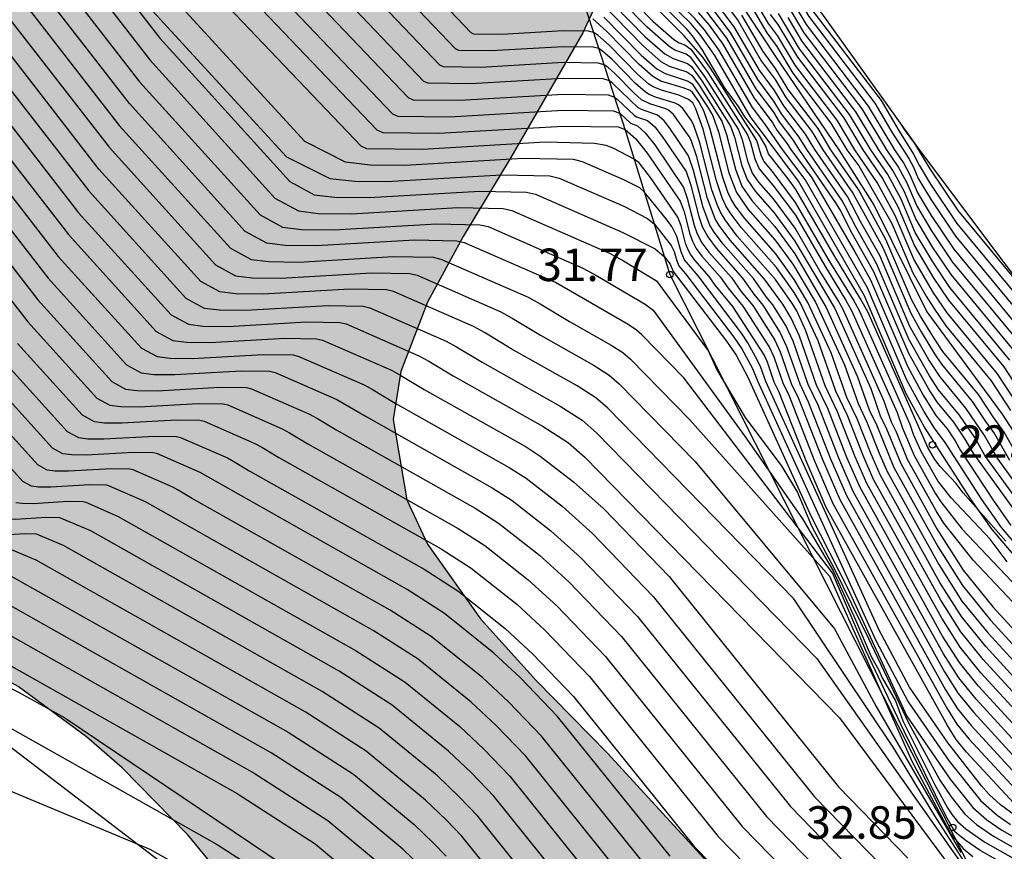
# Model space of a CAD drawing. Units: millimetres. Extents: x 587293 to 587644, y 4796789 to 4797041.
# Drawn here: x 587471 to 587494, y 4796878 to 4796897 of the extents above; entities that cross this region are included whole.
import ezdxf

# ---------------------------------------------------------------- set-up
doc = ezdxf.new("R2010")
doc.units = ezdxf.units.MM
for name, color, linetype in [('020101', 3, 'CABEZA_TALUD'), ('020104', 34, 'Continuous'), ('020107', 3, 'Continuous'), ('020204', 9, 'Continuous'), ('020308', 9, 'Continuous'), ('100106', 63, 'Continuous'), ('990504', 63, 'Continuous')]:
    doc.layers.add(name, color=color, linetype=linetype)
doc.layers.add('020105', color=24, linetype='Continuous', lineweight=30)
doc.styles.add('ARIAL', font='ARIAL.TTF', dxfattribs={"height": 1})
doc.linetypes.add('CABEZA_TALUD', pattern='A,0.1,[204,DONOSTI.shx,S=0.15,R=0,X=0,Y=0],0,0.2', length=0.3)

# ---------------------------------------------------------------- blocks, each defined once
blk = doc.blocks.new('COTAPU')
blk.add_circle((0, 0), 0.075)

msp = doc.modelspace()

# ---------------------------------------------------------------- hatches: boundary and pattern name
at = {"layer": '990504'}
msp.add_hatch(color=256, dxfattribs=at).paths.add_polyline_path([(587602.017, 4796790.039), (587568.874, 4796790.039), (587568.785, 4796791.316), (587568.841, 4796792.26), (587568.489, 4796793.468), (587562.041, 4796794.1), (587555.665, 4796794.373), (587547.722, 4796795.013), (587529.122, 4796794.157), (587518.89, 4796795.461), (587511.715, 4796796.621), (587505.411, 4796796.886), (587501.291, 4796797.262), (587497.387, 4796798.702), (587496.195, 4796800.878), (587495.819, 4796802.878), (587495.643, 4796808.461), (587492.924, 4796811.613), (587488.015, 4796815.46), (587486.852, 4796817.787), (587486.373, 4796818.652), (587486.046, 4796819.673), (587485.731, 4796821.226), (587485.57, 4796822.388), (587485.405, 4796824.047), (587485.341, 4796824.897), (587485.274, 4796826.016), (587485.21, 4796827.449), (587485.159, 4796829.174), (587485.134, 4796830.595), (587485.119, 4796832.406), (587485.116, 4796834.474), (587485.124, 4796836.285), (587485.137, 4796838.009), (587485.152, 4796839.56), (587485.165, 4796841.587), (587485.109, 4796843.78), (587484.932, 4796845.732), (587484.786, 4796846.667), (587484.39, 4796848.467), (587483.915, 4796850.303), (587483.642, 4796851.425), (587483.397, 4796852.661), (587483.248, 4796853.898), (587483.295, 4796855.763), (587483.564, 4796857.103), (587483.973, 4796858.374), (587484.383, 4796859.379), (587485.059, 4796860.854), (587485.691, 4796862.457), (587485.921, 4796863.777), (587485.728, 4796864.938), (587485.225, 4796865.961), (587484.654, 4796866.748), (587483.649, 4796867.849), (587482.333, 4796869.118), (587481.468, 4796869.955), (587480.145, 4796871.386), (587479.166, 4796872.585), (587477.851, 4796874.336), (587476.388, 4796876.3), (587475.039, 4796877.936), (587473.523, 4796879.487), (587472.704, 4796880.204), (587471.122, 4796881.364), (587469.588, 4796882.215), (587467.463, 4796882.967), (587466.026, 4796883.249), (587464.107, 4796883.478), (587461.921, 4796883.697), (587459.767, 4796884.056), (587457.652, 4796884.789), (587455.608, 4796886.116), (587453.685, 4796888.012), (587452.291, 4796889.806), (587451.623, 4796890.698), (587450.632, 4796891.823), (587449.75, 4796892.548), (587447.833, 4796893.49), (587446.54, 4796894.008), (587445.198, 4796894.749), (587444.281, 4796895.857), (587443.895, 4796897.226), (587443.818, 4796899.057), (587443.939, 4796900.669), (587444.2, 4796902.122), (587445.268, 4796904.685), (587446.674, 4796906.148), (587447.614, 4796906.744), (587448.935, 4796907.362), (587450.574, 4796907.951), (587452.145, 4796908.152), (587452.735, 4796907.735), (587453.466, 4796907.224), (587454.484, 4796906.533), (587455.345, 4796905.979), (587456.337, 4796905.388), (587457.155, 4796904.949), (587458.354, 4796904.403), (587459.183, 4796904.106), (587459.913, 4796903.909), (587461.275, 4796903.728), (587463.006, 4796903.915), (587464.085, 4796904.267), (587465.588, 4796904.976), (587467.387, 4796906.006), (587469.5, 4796907.228), (587471.5, 4796908.22), (587472.907, 4796908.795), (587474.668, 4796909.354), (587476.158, 4796909.665), (587477.465, 4796909.79), (587478.763, 4796909.747), (587479.925, 4796909.529), (587480.967, 4796909.148), (587482.212, 4796908.376), (587483.25, 4796907.373), (587484.2, 4796906.045), (587484.975, 4796904.419), (587485.439, 4796902.694), (587485.533, 4796900.855), (587485.212, 4796899.042), (587484.793, 4796897.826), (587484.168, 4796896.469), (587482.509, 4796893.595), (587481.892, 4796892.59), (587481.401, 4796891.77), (587480.577, 4796890.248), (587479.962, 4796888.643), (587479.786, 4796887.536), (587480.1, 4796885.678), (587480.58, 4796884.659), (587481.802, 4796882.935), (587483.088, 4796881.508), (587484.742, 4796879.824), (587487.051, 4796877.311), (587488.896, 4796874.788), (587490.278, 4796872.608), (587492.197, 4796869.57), (587495.484, 4796865.808), (587497.589, 4796864.397), (587501.218, 4796862.35), (587503.076, 4796860.963), (587505.212, 4796858.217), (587506.22, 4796855.456), (587506.391, 4796853.638), (587506.001, 4796851.448), (587504.868, 4796849.278), (587503.675, 4796847.758), (587501.602, 4796845.623), (587498.901, 4796843.235), (587496.211, 4796841.217), (587494.6, 4796840.088), (587493.689, 4796838.953), (587494.847, 4796837.673), (587498.693, 4796835.202), (587501.068, 4796833.668), (587502.969, 4796832.43), (587506.732, 4796831.485), (587511.964, 4796835.756), (587514.18, 4796838.772), (587514.964, 4796841.476), (587515.252, 4796844.804), (587515.324, 4796847.14), (587515.628, 4796850.1), (587516.564, 4796852.26), (587518.396, 4796853.62), (587519.836, 4796854.268), (587522.372, 4796854.108), (587523.9, 4796852.356), (587524.436, 4796849.78), (587525.971, 4796845.452), (587528.579, 4796840.076), (587531.035, 4796836.836), (587533.659, 4796834.3), (587536.139, 4796833.284), (587540.747, 4796830.292), (587543.706, 4796827.7), (587547.858, 4796825.228), (587553.434, 4796822.172), (587560.394, 4796820.132), (587564.442, 4796820.052), (587569.906, 4796819.692), (587576.793, 4796818.387), (587582.089, 4796817.179), (587586.073, 4796816.075), (587588.512, 4796816.674), (587589.088, 4796817.018), (587589.528, 4796818.378), (587589.544, 4796819.626), (587590.056, 4796820.402), (587591.136, 4796820.522), (587592.64, 4796820.186), (587594.392, 4796819.266), (587594.848, 4796818.834), (587594.288, 4796816.218), (587593.192, 4796811.89), (587593.824, 4796808.81), (587594.72, 4796807.618), (587596.368, 4796805.89), (587601.463, 4796802.61), (587607.359, 4796798.114), (587611.631, 4796797.122), (587613.855, 4796797.21), (587617.247, 4796797.242), (587618.631, 4796796.778), (587618.751, 4796792.786), (587618.519, 4796790.738), (587618.283, 4796790.038), (587608.268, 4796790.039), (587606.319, 4796791.011), (587603.935, 4796792.491), (587603.183, 4796792.603)])

# ---------------------------------------------------------------- linework, layer by layer
at = {"layer": '020101'}
for points in [[(587446.012, 4796907.482, 34.444), (587453.576, 4796908.235, 32.744), (587464.511, 4796908.37, 31.268), (587470.482, 4796910.705, 26.582), (587473.808, 4796911.975, 22.91), (587483.711, 4796898.665, 23.573), (587485.166, 4796894.178, 29.584), (587486.18, 4796890.886, 31.771), (587494.405, 4796874.63, 37.443), (587497.427, 4796870.348, 36.426), (587504.735, 4796860.131, 29.696), (587506.698, 4796857.582, 25.448), (587510.111, 4796857.851, 22.559), (587515.044, 4796856.301, 19.284), (587519.826, 4796852.203, 17.72), (587523.186, 4796852.483, 15.366), (587529.108, 4796854.126, 10.891)], [(587393.261, 4796908.004, 45.467), (587399.252, 4796905.595, 45.9), (587409.348, 4796901.584, 46.546), (587418.663, 4796898.597, 46.387), (587428.08, 4796896.278, 46.492), (587439.8, 4796893.451, 46.23), (587450.001, 4796892.027, 45.6), (587458.22, 4796887.903, 45.734), (587467.864, 4796882.321, 46.014), (587478.443, 4796874.236, 47.075), (587487.894, 4796866.108, 47.823)]]:
    msp.add_polyline3d(points, dxfattribs=at)
at = {"layer": '020104', "flags": 128}
for points, elevation in [([(587453.966, 4796920.923), (587458.193, 4796921.123), (587459.749, 4796920.737), (587462.921, 4796920.027), (587465.185, 4796918.05), (587467.616, 4796917.68), (587470.554, 4796916.217), (587473.444, 4796914.136), (587474.904, 4796913.679), (587475.949, 4796913.703), (587477.141, 4796911.668), (587477.444, 4796909.998), (587478.182, 4796908.973), (587482.491, 4796903.34), (587485.457, 4796900.178), (587486.691, 4796898.315), (587487.146, 4796897.909), (587487.675, 4796897.363), (587488.638, 4796895.903), (587490.083, 4796893.771), (587490.905, 4796892.48), (587492.118, 4796890.022), (587493.861, 4796887.658), (587494.86, 4796886.109)], 18), ([(587496.623, 4796881.486), (587493.629, 4796884.993), (587493.135, 4796885.697), (587492.065, 4796887.361), (587491.642, 4796888.132), (587490.678, 4796890.395), (587489.155, 4796893.045), (587488.047, 4796894.533), (587487.223, 4796895.948), (587486.871, 4796896.439), (587486.662, 4796896.686), (587486.137, 4796897.205), (587485.046, 4796898.074), (587484.678, 4796898.425), (587484.552, 4796898.566), (587484.458, 4796898.693), (587484.298, 4796898.966), (587484.165, 4796899.139), (587483.466, 4796899.855), (587477.235, 4796907.368)], 22), ([(587496.672, 4796881.733), (587493.844, 4796885.041), (587493.391, 4796885.685), (587492.545, 4796887.004), (587492.293, 4796887.337), (587492.05, 4796887.73), (587491.659, 4796888.443), (587490.749, 4796890.581), (587489.309, 4796893.084), (587488.787, 4796893.776), (587488.374, 4796894.372), (587488.088, 4796894.749), (587487.313, 4796896.081), (587486.981, 4796896.543), (587486.752, 4796896.813), (587486.25, 4796897.307), (587485.265, 4796898.09), (587484.82, 4796898.535), (587484.695, 4796898.701), (587484.485, 4796899.061), (587484.31, 4796899.29), (587483.389, 4796900.233), (587477.515, 4796907.319)], 21.5), ([(587482.196, 4796906.776), (587482.503, 4796906.235), (587482.53, 4796906.135), (587482.56, 4796905.683), (587483.813, 4796904.227), (587484.525, 4796903.575), (587485.038, 4796902.968), (587486.196, 4796901.872), (587486.71, 4796901.263), (587487.335, 4796900.32), (587488.061, 4796898.903), (587488.381, 4796898.398), (587488.649, 4796898.075), (587488.993, 4796897.528), (587489.389, 4796896.85), (587490.917, 4796894.846), (587491.312, 4796894.175), (587491.7, 4796893.567), (587491.808, 4796893.369), (587491.92, 4796893.105), (587492.216, 4796892.612), (587492.78, 4796891.773), (587494.622, 4796889.547)], 14), ([(587494.477, 4796889.388), (587492.748, 4796891.477), (587492.226, 4796892.253), (587491.903, 4796892.794), (587491.737, 4796893.184), (587491.578, 4796893.474), (587491.38, 4796893.766), (587490.771, 4796894.781), (587489.336, 4796896.662), (587488.967, 4796897.294), (587488.56, 4796897.943), (587488.449, 4796898.083), (587488.327, 4796898.197), (587488.188, 4796898.377), (587487.928, 4796898.788), (587487.327, 4796899.959), (587486.965, 4796900.507), (587486.844, 4796900.725), (587486.554, 4796901.127), (587486.066, 4796901.704), (587484.969, 4796902.743), (587484.483, 4796903.319), (587483.484, 4796904.233)], 14.5), ([(587472.108, 4796901.884), (587479.41, 4796894.23), (587479.545, 4796894.167), (587480.845, 4796894.152), (587483.713, 4796894.319), (587484.988, 4796894.302), (587485.145, 4796894.242), (587485.395, 4796894.023), (587485.654, 4796893.691), (587486.416, 4796892.584), (587486.511, 4796892.335), (587486.643, 4796891.82), (587486.701, 4796891.655), (587486.788, 4796891.49), (587486.921, 4796891.311), (587487.344, 4796890.831), (587487.528, 4796890.57), (587487.868, 4796890.159), (587488.482, 4796889.2), (587488.581, 4796888.983), (587488.789, 4796888.387), (587488.926, 4796888.103), (587489.518, 4796886.597), (587489.95, 4796885.595), (587492.571, 4796880.881), (587492.814, 4796880.497), (587493.09, 4796880.158), (587494.358, 4796878.788)], 29.5), ([(587473.087, 4796901.612), (587479.773, 4796894.604), (587479.897, 4796894.547), (587481.087, 4796894.533), (587483.713, 4796894.686), (587484.873, 4796894.67), (587485.024, 4796894.615), (587485.267, 4796894.389), (587485.434, 4796894.324), (587485.612, 4796894.163), (587485.83, 4796893.885), (587486.498, 4796892.901), (587486.584, 4796892.654), (587486.745, 4796892.026), (587486.815, 4796891.825), (587486.921, 4796891.623), (587487.084, 4796891.404), (587487.601, 4796890.819), (587487.824, 4796890.5), (587488.098, 4796890.17), (587488.607, 4796889.37), (587488.729, 4796889.103), (587488.984, 4796888.373), (587489.152, 4796888.025), (587489.707, 4796886.612), (587490.107, 4796885.687), (587492.549, 4796881.294), (587492.829, 4796880.853), (587493.145, 4796880.463), (587494.522, 4796878.961)], 29), ([(587474.066, 4796901.341), (587480.136, 4796894.978), (587480.248, 4796894.926), (587481.328, 4796894.914), (587483.713, 4796895.052), (587484.758, 4796895.038), (587484.903, 4796894.988), (587484.972, 4796894.936), (587485.353, 4796894.568), (587485.413, 4796894.534), (587485.663, 4796894.449), (587485.83, 4796894.303), (587486.006, 4796894.078), (587486.555, 4796893.265), (587486.656, 4796892.973), (587486.847, 4796892.231), (587486.93, 4796891.994), (587487.055, 4796891.755), (587487.247, 4796891.497), (587487.857, 4796890.807), (587488.12, 4796890.431), (587488.328, 4796890.18), (587488.733, 4796889.54), (587488.877, 4796889.224), (587489.18, 4796888.359), (587489.378, 4796887.946), (587489.896, 4796886.628), (587490.263, 4796885.78), (587492.527, 4796881.708), (587492.843, 4796881.208), (587493.201, 4796880.768), (587494.756, 4796879.071)], 28.5), ([(587470.746, 4796901.051), (587474.396, 4796896.35), (587477.397, 4796893.035), (587477.959, 4796892.733), (587478.431, 4796892.673), (587479.235, 4796892.664), (587481.793, 4796892.812), (587482.871, 4796892.791), (587483.072, 4796892.743), (587485.097, 4796891.859), (587485.841, 4796891.479), (587486.054, 4796891.296), (587486.191, 4796891.124), (587486.253, 4796890.959), (587487.491, 4796889.346), (587487.709, 4796889.023), (587487.974, 4796888.528), (587489.443, 4796885.294), (587490.288, 4796883.651), (587491.657, 4796880.679), (587492.658, 4796879.229), (587493.178, 4796878.573), (587493.506, 4796878.285), (587493.855, 4796878.044), (587494.942, 4796877.427)], 31.5), ([(587494.99, 4796879.182), (587493.257, 4796881.073), (587492.858, 4796881.564), (587492.505, 4796882.121), (587490.42, 4796885.872), (587490.084, 4796886.644), (587489.604, 4796887.868), (587489.375, 4796888.344), (587489.026, 4796889.344), (587488.859, 4796889.709), (587488.558, 4796890.191), (587488.417, 4796890.361), (587488.113, 4796890.795), (587487.41, 4796891.591), (587487.189, 4796891.888), (587487.106, 4796892.025), (587486.949, 4796892.437), (587486.729, 4796893.292), (587486.612, 4796893.628), (587486.181, 4796894.272), (587486.048, 4796894.443), (587485.892, 4796894.574), (587485.527, 4796894.698), (587485.439, 4796894.748), (587484.864, 4796895.302), (587484.782, 4796895.361), (587484.642, 4796895.407), (587483.713, 4796895.419), (587481.57, 4796895.295), (587480.599, 4796895.306), (587480.499, 4796895.352), (587475.045, 4796901.069)], 28), ([(587470.642, 4796900.378), (587474.161, 4796895.846), (587477.054, 4796892.65), (587477.596, 4796892.358), (587478.051, 4796892.301), (587478.826, 4796892.292), (587481.292, 4796892.435), (587482.331, 4796892.415), (587482.525, 4796892.369), (587484.799, 4796891.375), (587485.111, 4796891.207), (587485.874, 4796890.743), (587487.07, 4796889.115), (587487.268, 4796888.688), (587487.919, 4796887.585), (587488.771, 4796886.455), (587489.131, 4796885.847), (587489.452, 4796885.081), (587489.981, 4796884.082), (587490.767, 4796882.474), (587491.694, 4796880.525), (587492.42, 4796879.202), (587492.68, 4796878.816), (587492.997, 4796878.415), (587493.263, 4796878.18), (587493.657, 4796877.908), (587494.819, 4796877.248)], 32), ([(587495.459, 4796879.402), (587493.368, 4796881.683), (587492.887, 4796882.275), (587492.462, 4796882.947), (587490.733, 4796886.057), (587490.462, 4796886.678), (587490.057, 4796887.712), (587489.766, 4796888.316), (587489.322, 4796889.585), (587489.111, 4796890.049), (587489.017, 4796890.213), (587488.625, 4796890.77), (587487.736, 4796891.777), (587487.456, 4796892.154), (587487.351, 4796892.327), (587487.273, 4796892.502), (587487.153, 4796892.848), (587486.875, 4796893.929), (587486.727, 4796894.355), (587486.676, 4796894.451), (587486.483, 4796894.723), (587486.378, 4796894.808), (587486.306, 4796894.845), (587485.852, 4796894.989), (587485.69, 4796895.056), (587485.612, 4796895.108), (587485.388, 4796895.303), (587484.842, 4796895.861), (587484.635, 4796896.045), (587484.54, 4796896.108), (587484.412, 4796896.143), (587483.712, 4796896.152), (587482.054, 4796896.056), (587481.302, 4796896.065), (587481.224, 4796896.101), (587477.003, 4796900.526)], 27), ([(587495.693, 4796879.512), (587493.424, 4796881.988), (587492.902, 4796882.631), (587492.44, 4796883.36), (587490.889, 4796886.149), (587490.646, 4796886.705), (587490.283, 4796887.633), (587490.015, 4796888.189), (587489.608, 4796889.356), (587489.198, 4796890.225), (587489.05, 4796890.475), (587488.644, 4796891.048), (587487.828, 4796891.973), (587487.577, 4796892.31), (587487.474, 4796892.478), (587487.392, 4796892.659), (587487.255, 4796893.054), (587486.947, 4796894.248), (587486.784, 4796894.718), (587486.708, 4796894.854), (587486.613, 4796894.93), (587486.527, 4796894.974), (587486.386, 4796895.029), (587485.984, 4796895.146), (587485.791, 4796895.226), (587485.698, 4796895.288), (587485.431, 4796895.52), (587484.78, 4796896.186), (587484.516, 4796896.42), (587484.419, 4796896.481), (587484.298, 4796896.511), (587483.712, 4796896.519), (587482.296, 4796896.437), (587481.654, 4796896.444), (587481.587, 4796896.475), (587477.982, 4796900.254)], 26.5), ([(587494.603, 4796876.869), (587493.352, 4796877.579), (587493.025, 4796877.798), (587492.771, 4796878), (587492.555, 4796878.379), (587491.593, 4796880.336), (587490.706, 4796882.197), (587489.936, 4796883.995), (587486.503, 4796888.504), (587485.534, 4796889.496), (587485.409, 4796889.605), (587485.216, 4796889.73), (587483.537, 4796890.7), (587481.432, 4796891.62), (587481.252, 4796891.662), (587480.291, 4796891.681), (587478.009, 4796891.548), (587477.291, 4796891.557), (587476.87, 4796891.61), (587476.369, 4796891.88), (587473.691, 4796894.837), (587470.435, 4796899.032)], 33), ([(587486.19, 4796877.443), (587483.586, 4796880.678), (587482.732, 4796881.565), (587482.115, 4796882.138), (587480.972, 4796883.051), (587480.111, 4796883.606), (587475.328, 4796886.311), (587474.325, 4796886.749), (587474.24, 4796886.769), (587473.782, 4796886.778), (587472.695, 4796886.715), (587472.353, 4796886.719), (587472.153, 4796886.745), (587471.914, 4796886.873), (587470.639, 4796888.282), (587469.088, 4796890.279), (587467.973, 4796891.674), (587467.002, 4796892.717), (587466.463, 4796893.208), (587465.579, 4796893.846), (587464.644, 4796894.364), (587460.776, 4796896.216), (587459.182, 4796897.136), (587455.814, 4796898.573)], 39.5), ([(587470.331, 4796898.358), (587473.457, 4796894.333), (587476.026, 4796891.495), (587476.507, 4796891.236), (587476.911, 4796891.185), (587477.6, 4796891.177), (587479.79, 4796891.304), (587480.713, 4796891.286), (587480.885, 4796891.245), (587482.905, 4796890.362), (587483.182, 4796890.213), (587483.86, 4796889.801), (587484.823, 4796889.259), (587485.095, 4796889.084), (587485.271, 4796888.93), (587486.634, 4796887.535), (587489.868, 4796883.918), (587491.771, 4796879.64), (587492.683, 4796877.948), (587492.955, 4796877.621), (587493.18, 4796877.442)], 33.5), ([(587494.253, 4796878.315), (587493.819, 4796878.63), (587493.556, 4796878.873), (587493.379, 4796879.074), (587492.614, 4796880.055), (587491.72, 4796881.35), (587491.013, 4796882.684), (587488.398, 4796888.415), (587488.284, 4796888.742), (587488.209, 4796888.898), (587487.986, 4796889.309), (587487.832, 4796889.536), (587486.832, 4796890.856), (587486.52, 4796891.224), (587486.44, 4796891.41), (587486.341, 4796891.767), (587486.228, 4796891.996), (587486.097, 4796892.178), (587485.59, 4796892.801), (587485.488, 4796892.889), (587485.133, 4796893.07), (587484.165, 4796893.493), (587483.95, 4796893.544), (587482.794, 4796893.567), (587480.053, 4796893.407), (587479.253, 4796893.417), (587478.684, 4796893.481), (587477.743, 4796893.959), (587474.222, 4796897.802)], 30.5), ([(587495.155, 4796882.209), (587493.191, 4796884.284), (587492.515, 4796885.142), (587492.331, 4796885.425), (587491.672, 4796886.611), (587491.414, 4796887.242), (587491.3, 4796887.478), (587491.127, 4796887.974), (587490.183, 4796890.078), (587490.068, 4796890.29), (587489.657, 4796890.959), (587489.075, 4796891.959), (587488.577, 4796892.634), (587488.235, 4796893.022), (587488.087, 4796893.233), (587487.992, 4796893.483), (587487.859, 4796894), (587487.764, 4796894.25), (587486.989, 4796895.461), (587486.674, 4796895.895), (587486.56, 4796895.983), (587486.298, 4796896.075), (587486.161, 4796896.159), (587485.646, 4796896.608), (587484.467, 4796897.814)], 24), ([(587484.683, 4796897.875), (587485.788, 4796896.744), (587486.275, 4796896.321), (587486.399, 4796896.245), (587486.53, 4796896.199), (587486.665, 4796896.097), (587487.055, 4796895.56), (587487.976, 4796894.119), (587488.045, 4796893.938), (587488.141, 4796893.564), (587488.241, 4796893.333), (587488.563, 4796892.952), (587489.08, 4796892.256), (587489.761, 4796891.086), (587490.241, 4796890.303), (587490.376, 4796890.055), (587491.431, 4796887.698), (587491.557, 4796887.336), (587491.828, 4796886.703), (587492.309, 4796885.838), (587492.443, 4796885.632), (587492.937, 4796885.006), (587494.369, 4796883.491)], 23.5), ([(587470.228, 4796897.685), (587473.222, 4796893.829), (587475.684, 4796891.11), (587476.144, 4796890.861), (587476.531, 4796890.813), (587477.191, 4796890.805), (587479.289, 4796890.927), (587480.174, 4796890.909), (587480.339, 4796890.87), (587482.274, 4796890.025), (587482.539, 4796889.882), (587483.188, 4796889.487), (587484.431, 4796888.788), (587484.78, 4796888.562), (587485.008, 4796888.364), (587486.765, 4796886.565), (587489.985, 4796882.701), (587490.948, 4796880.906), (587492.901, 4796877.528)], 34), ([(587473.537, 4796897.739), (587477.323, 4796893.608), (587478.321, 4796893.107), (587478.9, 4796893.045), (587479.644, 4796893.036), (587482.293, 4796893.189), (587483.41, 4796893.167), (587483.619, 4796893.118), (587485.115, 4796892.464), (587485.664, 4796892.184), (587485.822, 4796892.048), (587486.209, 4796891.56), (587486.278, 4796891.421), (587486.338, 4796891.204), (587486.387, 4796891.091), (587486.576, 4796890.868), (587487.662, 4796889.441), (587487.847, 4796889.167), (587488.092, 4796888.713), (587488.203, 4796888.429), (587490.939, 4796882.428), (587491.689, 4796881.014), (587492.636, 4796879.642), (587493.366, 4796878.725), (587493.747, 4796878.392), (587494.054, 4796878.18)], 31), ([(587484.529, 4796897.488), (587485.603, 4796896.39), (587486.068, 4796895.986), (587486.258, 4796895.879), (587486.589, 4796895.768), (587486.682, 4796895.693), (587486.923, 4796895.361), (587487.584, 4796894.316), (587487.673, 4796894.062), (587487.843, 4796893.401), (587487.964, 4796893.082), (587488.154, 4796892.812), (587488.59, 4796892.317), (587489.07, 4796891.662), (587489.989, 4796890.101), (587490.823, 4796888.251), (587491.043, 4796887.62), (587491.188, 4796887.32), (587491.515, 4796886.518), (587492.353, 4796885.012), (587492.96, 4796884.054), (587493.646, 4796883.209), (587496.63, 4796879.953)], 24.5), ([(587495.573, 4796884.127), (587493.744, 4796886.652), (587493.452, 4796887.165), (587493.022, 4796887.796), (587492.423, 4796888.52), (587492.166, 4796888.913), (587491.728, 4796889.688), (587491.03, 4796891.326), (587490.593, 4796892.1), (587490.282, 4796892.687), (587489.528, 4796893.773), (587489.315, 4796894.129), (587488.812, 4796894.789), (587488.599, 4796895.144), (587488.253, 4796895.61), (587487.668, 4796896.614), (587487.209, 4796897.216)], 19.5), ([(587494.249, 4796887.828), (587493.749, 4796888.592), (587492.585, 4796889.999), (587492.272, 4796890.465), (587491.815, 4796891.241), (587491.383, 4796892.255), (587490.971, 4796893.011), (587490.454, 4796893.769), (587490.043, 4796894.455), (587489.074, 4796895.725), (587488.664, 4796896.409), (587488.46, 4796896.685), (587488.114, 4796897.278)], 17), ([(587493.119, 4796877.107), (587492.306, 4796878.382), (587491.353, 4796879.942), (587489.048, 4796883.392), (587484.745, 4796887.798), (587484.466, 4796888.04), (587484.038, 4796888.317), (587482.517, 4796889.173), (587481.896, 4796889.55), (587481.642, 4796889.687), (587479.792, 4796890.496), (587479.634, 4796890.533), (587478.789, 4796890.55), (587476.783, 4796890.433), (587476.152, 4796890.441), (587475.781, 4796890.487), (587475.341, 4796890.725), (587472.987, 4796893.324), (587470.124, 4796897.012)], 34.5), ([(587493.978, 4796884.251), (587493.584, 4796884.774), (587492.682, 4796885.727), (587492.372, 4796886.121), (587491.984, 4796886.796), (587491.814, 4796887.194), (587491.734, 4796887.422), (587490.57, 4796890.031), (587490.415, 4796890.316), (587489.865, 4796891.212), (587489.085, 4796892.553), (587488.55, 4796893.269), (587488.352, 4796893.504), (587488.29, 4796893.646), (587488.188, 4796893.988), (587487.12, 4796895.66), (587486.939, 4796895.911), (587486.501, 4796896.415), (587485.912, 4796897.003)], 23), ([(587486.835, 4796896.946), (587487.09, 4796896.648), (587487.402, 4796896.214), (587488.129, 4796894.964), (587488.56, 4796894.384), (587488.654, 4796894.226), (587488.878, 4796893.933), (587488.972, 4796893.775), (587489.464, 4796893.124), (587490.456, 4796891.414), (587490.819, 4796890.767), (587491.676, 4796888.754), (587492.036, 4796888.098), (587492.325, 4796887.633), (587492.585, 4796887.318), (587492.772, 4796887.044), (587492.899, 4796886.822), (587493.648, 4796885.673), (587494.058, 4796885.089)], 21), ([(587487.007, 4796896.987), (587487.49, 4796896.348), (587488.17, 4796895.18), (587488.573, 4796894.637), (587488.707, 4796894.414), (587489.023, 4796893.999), (587489.158, 4796893.775), (587490.027, 4796892.523), (587490.12, 4796892.363), (587490.385, 4796891.846), (587490.889, 4796890.955), (587491.693, 4796889.067), (587492.198, 4796888.173), (587492.358, 4796887.929), (587492.731, 4796887.478), (587492.999, 4796887.085), (587493.18, 4796886.766), (587495.364, 4796883.751)], 20.5), ([(587487.559, 4796897.02), (587487.758, 4796896.747), (587488.294, 4796895.825), (587488.612, 4796895.397), (587488.864, 4796894.976), (587489.46, 4796894.194), (587489.713, 4796893.772), (587490.41, 4796892.769), (587491.101, 4796891.512), (587491.745, 4796889.998), (587491.985, 4796889.561), (587492.296, 4796889.052), (587492.455, 4796888.816), (587493.167, 4796887.955), (587493.473, 4796887.488), (587493.679, 4796887.205), (587494.025, 4796886.596)], 19), ([(587488.501, 4796896.9), (587488.677, 4796896.663), (587489.126, 4796895.913), (587490.189, 4796894.52), (587490.639, 4796893.769), (587491.092, 4796893.104), (587491.454, 4796892.441), (587491.833, 4796891.552), (587492.263, 4796890.822), (587492.618, 4796890.294), (587493.895, 4796888.751), (587494.443, 4796887.913)], 16.5), ([(587494.04, 4796888.91), (587492.65, 4796890.59), (587492.255, 4796891.179), (587491.85, 4796891.862), (587491.525, 4796892.626), (587491.214, 4796893.196), (587490.824, 4796893.768), (587490.334, 4796894.585), (587489.179, 4796896.1), (587488.69, 4796896.916)], 16), ([(587489.441, 4796897.037), (587491.063, 4796894.911), (587491.481, 4796894.2), (587491.814, 4796893.671), (587491.938, 4796893.415), (587492.206, 4796892.972), (587492.813, 4796892.069), (587494.768, 4796889.706)], 13.5), ([(587495.927, 4796879.622), (587493.479, 4796882.294), (587492.916, 4796882.987), (587492.418, 4796883.773), (587491.046, 4796886.241), (587490.831, 4796886.734), (587490.509, 4796887.555), (587490.272, 4796888.047), (587489.911, 4796889.08), (587489.372, 4796890.238), (587489.055, 4796890.772), (587488.631, 4796891.365), (587487.909, 4796892.183), (587487.689, 4796892.478), (587487.596, 4796892.629), (587487.522, 4796892.792), (587487.396, 4796893.155), (587487.115, 4796894.248), (587486.968, 4796894.668), (587486.847, 4796894.884), (587486.702, 4796895.094), (587486.647, 4796895.14), (587486.486, 4796895.2), (587485.975, 4796895.358), (587485.788, 4796895.464), (587485.474, 4796895.738), (587484.717, 4796896.512), (587484.397, 4796896.796)], 26), ([(587484.655, 4796896.837), (587485.517, 4796895.955), (587485.881, 4796895.638), (587486.072, 4796895.53), (587486.607, 4796895.358), (587486.698, 4796895.291), (587487.068, 4796894.739), (587487.173, 4796894.551), (587487.301, 4796894.186), (587487.545, 4796893.237), (587487.719, 4796892.78), (587487.991, 4796892.393), (587488.617, 4796891.683), (587489.019, 4796891.128), (587489.546, 4796890.251), (587490.215, 4796888.804), (587490.529, 4796887.905), (587490.735, 4796887.477), (587491.015, 4796886.762), (587491.202, 4796886.334), (587492.396, 4796884.186), (587492.931, 4796883.343), (587493.535, 4796882.599), (587496.162, 4796879.733)], 25.5), ([(587494.307, 4796886.539), (587493.905, 4796887.245), (587493.667, 4796887.573), (587493.313, 4796888.115), (587492.488, 4796889.112), (587492.292, 4796889.403), (587491.974, 4796889.924), (587491.763, 4796890.309), (587491.171, 4796891.698), (587490.537, 4796892.851), (587489.898, 4796893.772), (587489.606, 4796894.259), (587488.917, 4796895.163), (587488.625, 4796895.65), (587488.335, 4796896.04), (587487.847, 4796896.879)], 18.5), ([(587494.186, 4796889.07), (587492.683, 4796890.886), (587492.245, 4796891.536), (587491.868, 4796892.173), (587491.596, 4796892.812), (587491.335, 4796893.289), (587491.009, 4796893.767), (587490.48, 4796894.65), (587489.231, 4796896.287), (587488.915, 4796896.827)], 15.5), ([(587428.3, 4796896.583), (587431.18, 4796895.999), (587436.773, 4796894.195), (587438.526, 4796893.85), (587439.673, 4796893.605), (587440.493, 4796893.501), (587441.906, 4796893.157), (587452.743, 4796889.764), (587453.198, 4796889.372), (587453.398, 4796889.22), (587453.755, 4796888.99), (587454.887, 4796888.377), (587456.13, 4796887.637), (587457.485, 4796886.944), (587459.281, 4796886.081), (587469.097, 4796881.448), (587475.719, 4796877.719), (587477.541, 4796876.545)], 45.5), ([(587469.917, 4796895.665), (587472.517, 4796892.316), (587474.656, 4796889.954), (587475.056, 4796889.739), (587475.392, 4796889.696), (587475.965, 4796889.69), (587477.787, 4796889.795), (587478.555, 4796889.78), (587478.699, 4796889.746), (587480.379, 4796889.012), (587480.609, 4796888.888), (587481.174, 4796888.545), (587483.253, 4796887.375), (587483.838, 4796886.997), (587484.219, 4796886.666), (587490.099, 4796880.645), (587493.246, 4796876.416)], 35.5), ([(587469.813, 4796894.992), (587472.283, 4796891.812), (587474.313, 4796889.569), (587474.693, 4796889.364), (587475.012, 4796889.324), (587475.556, 4796889.318), (587477.287, 4796889.418), (587478.016, 4796889.404), (587478.152, 4796889.372), (587479.748, 4796888.674), (587479.966, 4796888.556), (587480.502, 4796888.231), (587482.86, 4796886.903), (587483.184, 4796886.694), (587483.956, 4796886.1), (587484.664, 4796885.466), (587486.165, 4796883.909), (587490.075, 4796879.05), (587491.682, 4796877.404)], 36), ([(587483.971, 4796876.524), (587482.113, 4796878.832), (587481.594, 4796879.371), (587481.063, 4796879.874), (587479.761, 4796880.936), (587478.54, 4796881.722), (587472.802, 4796884.961), (587472.082, 4796885.264), (587471.779, 4796885.27), (587471.06, 4796885.228), (587470.834, 4796885.231), (587470.701, 4796885.248), (587470.543, 4796885.333), (587469.7, 4796886.264), (587467.936, 4796888.509), (587467.38, 4796889.106), (587466.937, 4796889.524), (587465.988, 4796890.233), (587464.676, 4796890.96), (587459.868, 4796893.263), (587458.773, 4796893.908), (587457.887, 4796894.406)], 41.5), ([(587469.71, 4796894.319), (587472.048, 4796891.307), (587473.97, 4796889.184), (587474.33, 4796888.99), (587474.632, 4796888.952), (587475.148, 4796888.946), (587476.786, 4796889.041), (587477.476, 4796889.028), (587477.605, 4796888.997), (587479.116, 4796888.337), (587479.323, 4796888.225), (587479.83, 4796887.917), (587482.467, 4796886.432), (587482.859, 4796886.18), (587483.693, 4796885.534), (587484.391, 4796884.905), (587485.797, 4796883.447), (587489.52, 4796878.821), (587491.05, 4796877.253)], 36.5), ([(587506.973, 4796874.707), (587504.981, 4796877.672), (587504.781, 4796877.914), (587504.169, 4796878.856), (587503.158, 4796879.854), (587502.653, 4796880.387), (587500.182, 4796883.562), (587498.962, 4796884.708), (587498.422, 4796885.254), (587495.901, 4796888.351), (587494.913, 4796889.865), (587492.845, 4796892.364), (587492.195, 4796893.332), (587491.842, 4796893.919), (587491.622, 4796894.207), (587491.529, 4796894.362)], 13), ([(587483.416, 4796876.294), (587481.744, 4796878.371), (587481.303, 4796878.829), (587480.8, 4796879.308), (587479.462, 4796880.404), (587478.147, 4796881.251), (587472.17, 4796884.623), (587471.543, 4796884.888), (587471.278, 4796884.893), (587470.651, 4796884.857), (587470.454, 4796884.859), (587470.339, 4796884.873), (587470.201, 4796884.948), (587469.465, 4796885.76), (587467.927, 4796887.718), (587467.469, 4796888.21), (587467.055, 4796888.603), (587466.096, 4796889.327), (587464.684, 4796890.11), (587459.641, 4796892.525), (587458.493, 4796893.202), (587457.563, 4796893.723)], 42), ([(587469.606, 4796893.645), (587471.813, 4796890.803), (587473.628, 4796888.799), (587473.967, 4796888.616), (587474.253, 4796888.58), (587474.739, 4796888.574), (587476.285, 4796888.664), (587476.937, 4796888.651), (587477.059, 4796888.622), (587478.485, 4796887.999), (587479.159, 4796887.603), (587482.074, 4796885.961), (587482.537, 4796885.664), (587483.43, 4796884.968), (587484.117, 4796884.346), (587485.429, 4796882.986), (587488.965, 4796878.591), (587490.419, 4796877.102)], 37), ([(587469.399, 4796892.299), (587471.343, 4796889.794), (587472.942, 4796888.029), (587473.241, 4796887.867), (587473.493, 4796887.836), (587473.921, 4796887.831), (587475.284, 4796887.91), (587475.858, 4796887.899), (587475.965, 4796887.873), (587477.222, 4796887.324), (587477.394, 4796887.231), (587477.816, 4796886.975), (587481.289, 4796885.019), (587481.902, 4796884.624), (587482.904, 4796883.836), (587483.567, 4796883.23), (587484.692, 4796882.063), (587487.855, 4796878.132), (587489.155, 4796876.8)], 38), ([(587457.932, 4796891.788), (587459.187, 4796891.048), (587464.701, 4796888.408), (587466.315, 4796887.513), (587467.292, 4796886.76), (587467.634, 4796886.43), (587467.908, 4796886.135), (587468.996, 4796884.752), (587469.515, 4796884.177), (587469.613, 4796884.125), (587469.695, 4796884.115), (587470.464, 4796884.135), (587470.907, 4796883.948), (587477.362, 4796880.309), (587478.869, 4796879.338), (587480.274, 4796878.176), (587480.711, 4796877.755), (587481.008, 4796877.448)], 43), ([(587480.409, 4796877.225), (587480.011, 4796877.61), (587478.574, 4796878.804), (587476.969, 4796879.838), (587470.276, 4796883.611), (587469.924, 4796883.759), (587469.315, 4796883.742), (587469.25, 4796883.751), (587469.173, 4796883.792), (587468.761, 4796884.247), (587467.899, 4796885.344), (587467.707, 4796885.55), (587467.411, 4796885.839), (587466.427, 4796886.604), (587464.709, 4796887.557), (587458.96, 4796890.31), (587457.652, 4796891.081)], 43.5), ([(587457.371, 4796890.374), (587458.733, 4796889.572), (587464.717, 4796886.706), (587466.54, 4796885.695), (587467.53, 4796884.918), (587467.89, 4796884.552), (587468.526, 4796883.743), (587468.83, 4796883.407), (587468.887, 4796883.376), (587468.935, 4796883.37), (587469.385, 4796883.382), (587469.677, 4796883.255), (587476.577, 4796879.367), (587478.28, 4796878.269), (587479.748, 4796877.044)], 44), ([(587457.091, 4796889.668), (587458.506, 4796888.833), (587464.725, 4796885.855), (587466.654, 4796884.785), (587467.648, 4796883.997), (587467.881, 4796883.761), (587468.291, 4796883.239), (587468.487, 4796883.022), (587468.555, 4796882.998), (587468.847, 4796883.006), (587469.034, 4796882.924), (587476.184, 4796878.896), (587477.988, 4796877.734), (587479.485, 4796876.477)], 44.5), ([(587471.109, 4796889.29), (587472.6, 4796887.644), (587472.879, 4796887.493), (587473.113, 4796887.464), (587473.513, 4796887.459), (587474.783, 4796887.533), (587475.319, 4796887.522), (587475.419, 4796887.498), (587476.591, 4796886.986), (587476.751, 4796886.9), (587477.144, 4796886.661), (587480.896, 4796884.548), (587481.59, 4796884.101), (587482.641, 4796883.27), (587483.29, 4796882.673), (587484.323, 4796881.601), (587487.3, 4796877.902), (587488.524, 4796876.648)], 38.5), ([(587470.874, 4796888.786), (587472.257, 4796887.258), (587472.516, 4796887.119), (587472.733, 4796887.092), (587473.104, 4796887.087), (587474.283, 4796887.156), (587474.779, 4796887.146), (587474.872, 4796887.124), (587475.959, 4796886.649), (587476.108, 4796886.568), (587476.473, 4796886.347), (587480.504, 4796884.077), (587481.28, 4796883.577), (587482.378, 4796882.704), (587483.012, 4796882.118), (587483.955, 4796881.14), (587486.745, 4796877.672), (587487.892, 4796876.497)], 39), ([(587485.081, 4796876.983), (587482.85, 4796879.755), (587482.167, 4796880.463), (587481.589, 4796881.006), (587480.363, 4796881.996), (587479.326, 4796882.664), (587474.065, 4796885.636), (587473.232, 4796886), (587473.161, 4796886.017), (587472.78, 4796886.024), (587471.878, 4796885.972), (587471.594, 4796885.975), (587471.427, 4796885.996), (587471.229, 4796886.103), (587470.17, 4796887.273)], 40.5), ([(587471.064, 4796885.622), (587471.214, 4796885.603), (587471.469, 4796885.6), (587472.28, 4796885.647), (587472.622, 4796885.64), (587472.685, 4796885.625), (587473.433, 4796885.299), (587478.933, 4796882.193), (587480.061, 4796881.466), (587481.326, 4796880.44), (587481.882, 4796879.916), (587482.481, 4796879.294), (587484.526, 4796876.753)], 41), ([(587477.109, 4796875.942), (587474.17, 4796877.597), (587469.736, 4796879.451), (587468.509, 4796879.984), (587465.937, 4796881.251), (587459.147, 4796884.469), (587457.073, 4796885.507)], 46)]:
    msp.add_lwpolyline(points, dxfattribs=dict(at, elevation=elevation))
at = {"layer": '020105', "flags": 128}
for points, elevation in [([(587463.601, 4796902.486), (587464.572, 4796902.021), (587464.819, 4796901.884), (587465.396, 4796901.497), (587466.09, 4796900.908), (587468.057, 4796898.796), (587470.021, 4796896.338), (587472.752, 4796892.82), (587474.998, 4796890.339), (587475.419, 4796890.113), (587475.772, 4796890.069), (587476.374, 4796890.061), (587478.288, 4796890.172), (587479.095, 4796890.157), (587479.245, 4796890.121), (587481.011, 4796889.35), (587481.253, 4796889.219), (587481.845, 4796888.859), (587483.645, 4796887.846), (587484.152, 4796887.519), (587484.482, 4796887.232), (587489.573, 4796882.018), (587493.338, 4796876.686)], 35), ([(587494.13, 4796878.672), (587493.034, 4796879.853), (587492.8, 4796880.141), (587492.593, 4796880.468), (587489.794, 4796885.502), (587489.329, 4796886.582), (587488.699, 4796888.181), (587488.594, 4796888.401), (587488.433, 4796888.862), (587488.356, 4796889.031), (587487.638, 4796890.149), (587487.231, 4796890.64), (587487.088, 4796890.843), (587486.758, 4796891.217), (587486.654, 4796891.357), (587486.586, 4796891.486), (587486.542, 4796891.615), (587486.438, 4796892.016), (587486.365, 4796892.21), (587485.73, 4796893.132), (587485.47, 4796893.465), (587485.358, 4796893.554), (587484.873, 4796893.809), (587484.712, 4796893.867), (587484.44, 4796893.919), (587483.298, 4796893.944), (587480.464, 4796893.779), (587479.181, 4796893.794), (587479.047, 4796893.855), (587471.129, 4796902.155)], 30), ([(587495.225, 4796879.292), (587493.312, 4796881.378), (587492.873, 4796881.92), (587492.484, 4796882.534), (587490.576, 4796885.964), (587490.273, 4796886.661), (587489.83, 4796887.79), (587489.571, 4796888.33), (587489.174, 4796889.465), (587488.985, 4796889.879), (587488.788, 4796890.202), (587488.369, 4796890.783), (587487.573, 4796891.684), (587487.322, 4796892.021), (587487.228, 4796892.176), (587487.051, 4796892.643), (587486.802, 4796893.611), (587486.669, 4796893.992), (587486.624, 4796894.078), (587486.266, 4796894.583), (587486.149, 4796894.683), (587486.085, 4796894.716), (587485.719, 4796894.832), (587485.526, 4796894.928), (587485.345, 4796895.085), (587484.905, 4796895.535), (587484.751, 4796895.672), (587484.661, 4796895.735), (587484.527, 4796895.775), (587483.712, 4796895.786), (587481.812, 4796895.675), (587480.951, 4796895.685), (587480.862, 4796895.727), (587476.024, 4796900.797)], 27.5), ([(587470.538, 4796899.705), (587473.926, 4796895.342), (587476.712, 4796892.265), (587477.233, 4796891.984), (587477.671, 4796891.929), (587478.418, 4796891.92), (587480.791, 4796892.058), (587481.792, 4796892.038), (587481.979, 4796891.994), (587484.168, 4796891.038), (587484.468, 4796890.875), (587485.609, 4796890.201), (587485.798, 4796890.062), (587487.906, 4796887.162), (587489.248, 4796885.244), (587489.953, 4796884.041), (587490.471, 4796882.908), (587490.832, 4796882.064), (587491.018, 4796881.73), (587491.084, 4796881.565), (587491.394, 4796881.036), (587491.561, 4796880.572), (587492.294, 4796879.11), (587492.594, 4796878.563), (587492.702, 4796878.403), (587492.825, 4796878.246), (587493.018, 4796878.076), (587493.458, 4796877.772), (587494.696, 4796877.07)], 32.5), ([(587484.592, 4796897.163), (587485.56, 4796896.173), (587485.974, 4796895.812), (587486.167, 4796895.704), (587486.571, 4796895.575), (587486.69, 4796895.491), (587486.857, 4796895.261), (587487.378, 4796894.434), (587487.487, 4796894.124), (587487.694, 4796893.319), (587487.841, 4796892.931), (587488.072, 4796892.602), (587488.604, 4796892), (587489.065, 4796891.365), (587489.796, 4796890.124), (587490.519, 4796888.527), (587490.786, 4796887.763), (587490.961, 4796887.398), (587491.359, 4796886.426), (587492.374, 4796884.599), (587492.945, 4796883.698), (587493.59, 4796882.904), (587496.396, 4796879.843)], 25), ([(587488.026, 4796897.145), (587488.419, 4796896.469), (587488.651, 4796896.156), (587489.022, 4796895.537), (587489.898, 4796894.388), (587490.269, 4796893.77), (587490.547, 4796893.401), (587491.313, 4796892.068), (587491.798, 4796890.929), (587492.102, 4796890.391), (587492.279, 4796890.109), (587492.554, 4796889.702), (587493.605, 4796888.431), (587494.055, 4796887.743)], 17.5), ([(587493.946, 4796884.724), (587492.96, 4796885.842), (587492.798, 4796886.057), (587492.428, 4796886.449), (587492.3, 4796886.611), (587492.141, 4796886.888), (587490.763, 4796890.008), (587490.589, 4796890.329), (587489.969, 4796891.339), (587489.09, 4796892.85), (587488.914, 4796893.098), (587488.462, 4796893.674), (587488.401, 4796893.856), (587488.249, 4796894.102), (587487.91, 4796894.535), (587487.766, 4796894.769), (587487.455, 4796895.187), (587486.93, 4796896.09), (587486.705, 4796896.404), (587486.582, 4796896.55), (587486.024, 4796897.104)], 22.5), ([(587495.469, 4796883.939), (587493.462, 4796886.709), (587493.225, 4796887.125), (587492.876, 4796887.637), (587492.39, 4796888.224), (587492.182, 4796888.543), (587491.71, 4796889.377), (587490.959, 4796891.14), (587490.489, 4796891.973), (587490.241, 4796892.455), (587490.154, 4796892.605), (587489.343, 4796893.774), (587489.169, 4796894.064), (587488.759, 4796894.601), (587488.586, 4796894.891), (587488.211, 4796895.395), (587487.579, 4796896.481), (587487.108, 4796897.102)], 20), ([(587494.331, 4796889.229), (587492.715, 4796891.182), (587492.236, 4796891.895), (587491.885, 4796892.483), (587491.666, 4796892.998), (587491.457, 4796893.382), (587491.194, 4796893.766), (587490.626, 4796894.715), (587489.284, 4796896.475), (587488.941, 4796897.06)], 15), ([(587469.503, 4796892.972), (587471.578, 4796890.299), (587473.285, 4796888.414), (587473.604, 4796888.242), (587473.873, 4796888.208), (587474.33, 4796888.203), (587475.785, 4796888.287), (587476.398, 4796888.275), (587476.512, 4796888.248), (587477.853, 4796887.662), (587478.037, 4796887.562), (587478.487, 4796887.289), (587481.682, 4796885.49), (587482.218, 4796885.145), (587483.167, 4796884.402), (587483.843, 4796883.787), (587485.06, 4796882.524), (587488.41, 4796878.361), (587489.787, 4796876.951)], 37.5), ([(587482.861, 4796876.064), (587481.376, 4796877.909), (587481.009, 4796878.29), (587480.537, 4796878.742), (587479.165, 4796879.871), (587477.755, 4796880.78), (587471.539, 4796884.286), (587471.003, 4796884.511), (587470.778, 4796884.516), (587470.074, 4796884.487), (587469.976, 4796884.499), (587469.858, 4796884.562), (587469.23, 4796885.256), (587467.918, 4796886.926), (587467.553, 4796887.318), (587467.174, 4796887.682), (587466.205, 4796888.42), (587464.693, 4796889.259), (587459.414, 4796891.787), (587458.213, 4796892.495), (587458.068, 4796892.594)], 42.5), ([(587456.012, 4796889.285), (587458.279, 4796888.095), (587460.12, 4796887.322), (587461.58, 4796886.672), (587467.767, 4796883.076), (587467.872, 4796882.97), (587468.145, 4796882.637), (587468.301, 4796882.63), (587468.348, 4796882.614), (587471.146, 4796881.229), (587472.2, 4796880.641), (587479.222, 4796875.911), (587479.534, 4796875.601), (587480.087, 4796874.915), (587480.399, 4796874.606), (587482.276, 4796872.845), (587483.044, 4796872.235), (587488.836, 4796868.179), (587488.968, 4796868.138), (587489.24, 4796868.085), (587489.312, 4796868.05), (587489.377, 4796867.983)], 45), ([(587485.635, 4796877.213), (587483.218, 4796880.217), (587482.45, 4796881.013), (587481.852, 4796881.572), (587480.666, 4796882.524), (587479.718, 4796883.135), (587475.13, 4796885.719), (587474.822, 4796885.906), (587474.696, 4796885.974), (587473.779, 4796886.375), (587473.7, 4796886.393), (587473.281, 4796886.401), (587472.286, 4796886.344), (587471.974, 4796886.347), (587471.79, 4796886.37), (587471.572, 4796886.488), (587470.404, 4796887.777)], 40)]:
    msp.add_lwpolyline(points, dxfattribs=dict(at, elevation=elevation))
at = {"layer": '020107'}
msp.add_polyline3d([(587508.998, 4796873.178, 11.829), (587504.38, 4796879.078, 12.317), (587500.311, 4796883.637, 12.667), (587495.874, 4796888.54, 12.812), (587491.957, 4796893.763, 12.94), (587488.759, 4796898.238, 13.388), (587486.84, 4796901.375, 13.587), (587484.547, 4796903.704, 13.749), (587484.513, 4796904.347, 13.755), (587483.908, 4796905.524, 13.817), (587481.642, 4796906.598, 14.116), (587480.267, 4796908.462, 14.186), (587479.804, 4796910.773, 14.246), (587479.689, 4796911.434, 14.245), (587475.646, 4796914.833, 14.673), (587471.101, 4796917.861, 15.03), (587466.786, 4796919.87, 15.247), (587463.35, 4796922.265, 15.765), (587459.182, 4796922.536, 16.399), (587453.847, 4796921.643, 17.15), (587450.273, 4796921.61, 17.483), (587449.794, 4796921.128, 17.482), (587444.682, 4796922.29, 17.47), (587439.572, 4796921.023, 18.469)], dxfattribs=at)
at = {"layer": '100106', "flags": 128}
for points in [[(587483.25, 4796907.373), (587484.2, 4796906.045), (587484.975, 4796904.419), (587485.439, 4796902.694), (587485.533, 4796900.855), (587485.212, 4796899.042), (587484.793, 4796897.826), (587484.168, 4796896.469), (587482.509, 4796893.595), (587481.401, 4796891.77), (587480.577, 4796890.248), (587479.962, 4796888.643), (587479.786, 4796887.536), (587480.1, 4796885.678), (587480.58, 4796884.659), (587481.802, 4796882.935), (587483.088, 4796881.508), (587484.742, 4796879.824), (587487.051, 4796877.311)], [(587476.388, 4796876.3), (587475.039, 4796877.936), (587473.523, 4796879.487), (587472.704, 4796880.204), (587471.122, 4796881.364), (587469.588, 4796882.215), (587467.463, 4796882.967), (587466.026, 4796883.249), (587464.107, 4796883.478), (587461.921, 4796883.697), (587459.767, 4796884.056), (587457.652, 4796884.789)]]:
    msp.add_lwpolyline(points, dxfattribs=at)

# ---------------------------------------------------------------- block references
at = {"layer": '020204', "rotation": 359.9987685839998}
for p in [(587486.18, 4796890.886, 31.772), (587492.25, 4796886.952, 22.151), (587492.717, 4796878.112, 32.853)]:
    msp.add_blockref('COTAPU', p, dxfattribs=at)

# ---------------------------------------------------------------- texts
at = {"layer": '020308', "style": 'ARIAL'}
for s, p in [('31.77', (587483.117, 4796890.737, 31.771)), ('22.15', (587492.85, 4796886.652, 22.15)), ('32.85', (587489.332, 4796877.85, 32.852))]:
    msp.add_text(s, height=0.75, rotation=359.9988, dxfattribs=at).set_placement(p)

doc.saveas('drawing.dxf')
